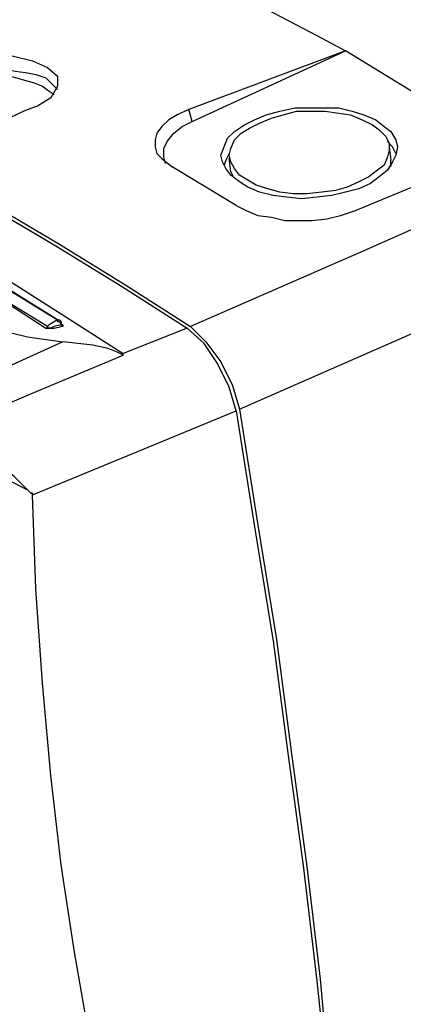
# Model space of a CAD drawing. Units: inches. Extents: x 1.4 to 19.4, y 0 to 29.7.
# Drawn here: x 7.8 to 8.6, y 17.9 to 19.7 of the extents above; entities that cross this region are included whole.
import ezdxf

# ---------------------------------------------------------------- set-up
doc = ezdxf.new("R2010")
doc.units = ezdxf.units.IN
doc.header["$MEASUREMENT"] = 0
doc.layers.add('ML-1170.SCI ANALOG ADRESLİ BEAM ( IŞIN ) DEDEKTÖRÜ', color=7, linetype='Continuous')

# ---------------------------------------------------------------- blocks, each defined once
blk = doc.blocks.new('block 1885')
at = {"layer": 'ML-1170.SCI ANALOG ADRESLİ BEAM ( IŞIN ) DEDEKTÖRÜ', "color": 7, "lineweight": 25, "true_color": 0xffffff}
blk.add_lwpolyline([(8.0158, 19.9023), (8.0705, 19.8766), (8.122, 19.8509), (8.1766, 19.8251), (8.2313, 19.7994), (8.286, 19.7705), (8.3407, 19.7415), (8.3953, 19.7126), (8.45, 19.6836)], dxfattribs=at)
blk = doc.blocks.new('block 1967')
at = {"layer": 'ML-1170.SCI ANALOG ADRESLİ BEAM ( IŞIN ) DEDEKTÖRÜ', "color": 7, "lineweight": 25, "true_color": 0xffffff}
blk.add_lwpolyline([(6.916, 19.7833), (7.0382, 19.7383), (7.1604, 19.6901), (7.2826, 19.6386), (7.4048, 19.5839), (7.5302, 19.5228), (7.6524, 19.4585), (7.7779, 19.3878), (7.9033, 19.3138), (8.0287, 19.2366), (8.1541, 19.1562)], dxfattribs=at)
blk = doc.blocks.new('block 1983')
at = {"layer": 'ML-1170.SCI ANALOG ADRESLİ BEAM ( IŞIN ) DEDEKTÖRÜ', "color": 7, "lineweight": 25, "true_color": 0xffffff}
blk.add_lwpolyline([(7.8808, 19.1562), (7.7489, 19.2366), (7.6203, 19.3138), (7.4884, 19.3845), (7.3598, 19.4521), (7.2312, 19.5164), (7.1025, 19.5743), (6.9739, 19.629), (6.8484, 19.6772)], dxfattribs=at)
blk = doc.blocks.new('block 1985')
at = {"layer": 'ML-1170.SCI ANALOG ADRESLİ BEAM ( IŞIN ) DEDEKTÖRÜ', "color": 7, "lineweight": 25, "true_color": 0xffffff}
blk.add_lwpolyline([(6.9096, 19.7801), (7.0318, 19.7351), (7.154, 19.6868), (7.2761, 19.6354), (7.3984, 19.5807), (7.5238, 19.5196), (7.646, 19.4553), (7.7714, 19.3845), (7.8969, 19.3106), (8.0223, 19.2334), (8.1477, 19.153)], dxfattribs=at)
blk = doc.blocks.new('block 1986')
at = {"layer": 'ML-1170.SCI ANALOG ADRESLİ BEAM ( IŞIN ) DEDEKTÖRÜ', "color": 7, "lineweight": 25, "true_color": 0xffffff}
blk.add_lwpolyline([(6.8677, 19.6933), (6.871, 19.6901), (6.887, 19.6836), (6.9449, 19.6643), (7.1765, 19.5646), (7.3566, 19.4778), (7.5367, 19.3845), (7.7167, 19.2816), (7.9001, 19.1691)], dxfattribs=at)
blk = doc.blocks.new('block 1987')
at = {"layer": 'ML-1170.SCI ANALOG ADRESLİ BEAM ( IŞIN ) DEDEKTÖRÜ', "color": 7, "lineweight": 25, "true_color": 0xffffff}
blk.add_lwpolyline([(6.8484, 19.6772), (6.9739, 19.629), (7.1025, 19.5743), (7.2312, 19.5164), (7.3598, 19.4521), (7.4884, 19.3845), (7.617, 19.3138), (7.7489, 19.2366), (7.8775, 19.153)], dxfattribs=at)
blk = doc.blocks.new('block 1991')
at = {"layer": 'ML-1170.SCI ANALOG ADRESLİ BEAM ( IŞIN ) DEDEKTÖRÜ', "color": 7, "lineweight": 25, "true_color": 0xffffff}
blk.add_lwpolyline([(6.8002, 19.7254), (6.9192, 19.6804), (7.0414, 19.6354), (7.1604, 19.5807), (7.2858, 19.5261), (7.408, 19.4649), (7.5302, 19.4006), (7.6524, 19.3331), (7.7779, 19.2623), (7.9001, 19.1852), (8.0255, 19.1048)], dxfattribs=at)
blk = doc.blocks.new('block 1992')
at = {"layer": 'ML-1170.SCI ANALOG ADRESLİ BEAM ( IŞIN ) DEDEKTÖRÜ', "color": 7, "lineweight": 25, "true_color": 0xffffff}
blk.add_lwpolyline([(6.8034, 19.6901), (6.7938, 19.6708), (6.7906, 19.6547), (6.7938, 19.629), (6.8099, 19.6032), (6.8356, 19.5775), (6.8742, 19.5486), (6.9224, 19.5164), (6.9771, 19.4842), (7.0414, 19.4521), (7.1025, 19.4199), (7.199, 19.3717), (7.3019, 19.3234), (7.4177, 19.272), (7.5109, 19.2366), (7.6074, 19.2012), (7.7103, 19.1691), (7.7746, 19.153), (7.8422, 19.1369), (7.9097, 19.1273)], dxfattribs=at)
blk = doc.blocks.new('block 3252')
at = {"layer": 'ML-1170.SCI ANALOG ADRESLİ BEAM ( IŞIN ) DEDEKTÖRÜ', "color": 7, "lineweight": 25, "true_color": 0xffffff}
blk.add_lwpolyline([(8.2474, 18.9986), (8.2827, 18.7767), (8.3181, 18.5581), (8.3471, 18.3394), (8.376, 18.1239), (8.4017, 17.9084), (8.421, 17.6962), (8.4403, 17.4839), (8.4564, 17.2717), (8.4693, 17.0627), (8.4789, 16.8568)], dxfattribs=at)
blk = doc.blocks.new('block 3253')
at = {"layer": 'ML-1170.SCI ANALOG ADRESLİ BEAM ( IŞIN ) DEDEKTÖRÜ', "color": 7, "lineweight": 25, "true_color": 0xffffff}
blk.add_lwpolyline([(8.2409, 18.9954), (8.2763, 18.7735), (8.3117, 18.5548), (8.3407, 18.3362), (8.3696, 18.1207), (8.3953, 17.9052), (8.4178, 17.693), (8.4339, 17.4807), (8.45, 17.2685), (8.4628, 17.0627), (8.4725, 16.8536)], dxfattribs=at)
blk = doc.blocks.new('block 3255')
at = {"layer": 'ML-1170.SCI ANALOG ADRESLİ BEAM ( IŞIN ) DEDEKTÖRÜ', "color": 7, "lineweight": 25, "true_color": 0xffffff}
blk.add_lwpolyline([(8.2988, 16.7925), (8.2281, 16.9404), (8.1637, 17.0948), (8.1059, 17.2556), (8.0512, 17.4293), (8.003, 17.6094), (7.9611, 17.7959), (7.9322, 17.9599), (7.9065, 18.1271), (7.8872, 18.2976), (7.8711, 18.4744), (7.8582, 18.6545), (7.8518, 18.8346)], dxfattribs=at)
blk = doc.blocks.new('block 4169')
at = {"layer": 'ML-1170.SCI ANALOG ADRESLİ BEAM ( IŞIN ) DEDEKTÖRÜ', "color": 7, "lineweight": 25, "true_color": 0xffffff}
blk.add_lwpolyline([(8.7555, 19.4971), (8.45, 19.6836)], dxfattribs=at)
blk = doc.blocks.new('block 4170')
at = {"layer": 'ML-1170.SCI ANALOG ADRESLİ BEAM ( IŞIN ) DEDEKTÖRÜ', "color": 7, "lineweight": 25, "true_color": 0xffffff}
blk.add_lwpolyline([(8.4693, 19.3781), (8.7555, 19.4971)], dxfattribs=at)
blk = doc.blocks.new('block 4171')
at = {"layer": 'ML-1170.SCI ANALOG ADRESLİ BEAM ( IŞIN ) DEDEKTÖRÜ', "color": 7, "lineweight": 25, "true_color": 0xffffff}
blk.add_lwpolyline([(8.2474, 18.9986), (8.5786, 19.1434), (8.9227, 19.2913)], dxfattribs=at)
blk = doc.blocks.new('block 4172')
at = {"layer": 'ML-1170.SCI ANALOG ADRESLİ BEAM ( IŞIN ) DEDEKTÖRÜ', "color": 7, "lineweight": 25, "true_color": 0xffffff}
blk.add_lwpolyline([(8.8262, 19.4521), (8.4853, 19.3009), (8.1541, 19.1562)], dxfattribs=at)
blk = doc.blocks.new('block 4772')
at = {"layer": 'ML-1170.SCI ANALOG ADRESLİ BEAM ( IŞIN ) DEDEKTÖRÜ', "color": 7, "lineweight": 25, "true_color": 0xffffff}
blk.add_lwpolyline([(8.1477, 19.153), (8.0255, 19.1048)], dxfattribs=at)
blk = doc.blocks.new('block 4773')
at = {"layer": 'ML-1170.SCI ANALOG ADRESLİ BEAM ( IŞIN ) DEDEKTÖRÜ', "color": 7, "lineweight": 25, "true_color": 0xffffff}
blk.add_lwpolyline([(7.8518, 18.8346), (8.0544, 18.9182), (8.2409, 18.9954)], dxfattribs=at)
blk = doc.blocks.new('block 4776')
at = {"layer": 'ML-1170.SCI ANALOG ADRESLİ BEAM ( IŞIN ) DEDEKTÖRÜ', "color": 7, "lineweight": 25, "true_color": 0xffffff}
blk.add_lwpolyline([(7.9001, 19.1691), (7.7296, 19.2752), (7.556, 19.3717), (7.3855, 19.4649), (7.363, 19.4746)], dxfattribs=at)
blk = doc.blocks.new('block 4779')
at = {"layer": 'ML-1170.SCI ANALOG ADRESLİ BEAM ( IŞIN ) DEDEKTÖRÜ', "color": 7, "lineweight": 25, "true_color": 0xffffff}
blk.add_lwpolyline([(7.9097, 19.1273), (7.7907, 19.0726), (7.6428, 19.0019)], dxfattribs=at)
blk = doc.blocks.new('block 4781')
at = {"layer": 'ML-1170.SCI ANALOG ADRESLİ BEAM ( IŞIN ) DEDEKTÖRÜ', "color": 7, "lineweight": 25, "true_color": 0xffffff}
blk.add_lwpolyline([(7.6717, 18.9311), (7.7103, 18.9118), (7.7521, 18.8893), (7.7811, 18.8764), (7.81, 18.8604), (7.8422, 18.8443), (7.8486, 18.8378), (7.8518, 18.8378), (7.8518, 18.8346)], dxfattribs=at)
blk = doc.blocks.new('block 4791')
at = {"layer": 'ML-1170.SCI ANALOG ADRESLİ BEAM ( IŞIN ) DEDEKTÖRÜ', "color": 7, "lineweight": 25, "true_color": 0xffffff}
blk.add_lwpolyline([(7.8518, 18.8346), (7.8518, 18.8378), (7.8486, 18.8378), (7.8422, 18.8443), (7.8164, 18.87), (7.7907, 18.8893), (7.765, 18.9118), (7.7296, 18.9375), (7.691, 18.96)], dxfattribs=at)
blk = doc.blocks.new('block 4792')
at = {"layer": 'ML-1170.SCI ANALOG ADRESLİ BEAM ( IŞIN ) DEDEKTÖRÜ', "color": 7, "lineweight": 25, "true_color": 0xffffff}
blk.add_lwpolyline([(7.691, 18.96), (7.8486, 19.0276), (8.0255, 19.1016)], dxfattribs=at)
blk = doc.blocks.new('block 4802')
at = {"layer": 'ML-1170.SCI ANALOG ADRESLİ BEAM ( IŞIN ) DEDEKTÖRÜ', "color": 7, "lineweight": 25, "true_color": 0xffffff}
blk.add_lwpolyline([(7.9065, 19.1594), (7.9065, 19.1594)], dxfattribs=at)
blk = doc.blocks.new('block 4803')
at = {"layer": 'ML-1170.SCI ANALOG ADRESLİ BEAM ( IŞIN ) DEDEKTÖRÜ', "color": 7, "lineweight": 25, "true_color": 0xffffff}
blk.add_lwpolyline([(7.9065, 19.1594), (7.9097, 19.1594)], dxfattribs=at)
blk = doc.blocks.new('block 4804')
at = {"layer": 'ML-1170.SCI ANALOG ADRESLİ BEAM ( IŞIN ) DEDEKTÖRÜ', "color": 7, "lineweight": 25, "true_color": 0xffffff}
blk.add_lwpolyline([(7.9001, 19.1691), (7.9001, 19.1659), (7.9033, 19.1659), (7.9065, 19.1594)], dxfattribs=at)
blk = doc.blocks.new('block 4805')
at = {"layer": 'ML-1170.SCI ANALOG ADRESLİ BEAM ( IŞIN ) DEDEKTÖRÜ', "color": 7, "lineweight": 25, "true_color": 0xffffff}
blk.add_lwpolyline([(7.9065, 19.1594), (7.9065, 19.1562)], dxfattribs=at)
blk = doc.blocks.new('block 4806')
at = {"layer": 'ML-1170.SCI ANALOG ADRESLİ BEAM ( IŞIN ) DEDEKTÖRÜ', "color": 7, "lineweight": 25, "true_color": 0xffffff}
blk.add_lwpolyline([(7.9065, 19.1594), (7.8936, 19.1562), (7.8872, 19.153), (7.884, 19.153), (7.8808, 19.153), (7.8808, 19.1562)], dxfattribs=at)
blk = doc.blocks.new('block 4807')
at = {"layer": 'ML-1170.SCI ANALOG ADRESLİ BEAM ( IŞIN ) DEDEKTÖRÜ', "color": 7, "lineweight": 25, "true_color": 0xffffff}
blk.add_lwpolyline([(7.8808, 19.1562), (7.8808, 19.153), (7.8775, 19.153)], dxfattribs=at)
blk = doc.blocks.new('block 4808')
at = {"layer": 'ML-1170.SCI ANALOG ADRESLİ BEAM ( IŞIN ) DEDEKTÖRÜ', "color": 7, "lineweight": 25, "true_color": 0xffffff}
blk.add_lwpolyline([(7.9001, 19.1691), (7.884, 19.1594), (7.8808, 19.1562)], dxfattribs=at)
blk = doc.blocks.new('block 4809')
at = {"layer": 'ML-1170.SCI ANALOG ADRESLİ BEAM ( IŞIN ) DEDEKTÖRÜ', "color": 7, "lineweight": 25, "true_color": 0xffffff}
blk.add_lwpolyline([(7.9001, 19.1691), (7.9033, 19.1691)], dxfattribs=at)
blk = doc.blocks.new('block 4810')
at = {"layer": 'ML-1170.SCI ANALOG ADRESLİ BEAM ( IŞIN ) DEDEKTÖRÜ', "color": 7, "lineweight": 25, "true_color": 0xffffff}
blk.add_lwpolyline([(7.8775, 19.153), (7.8808, 19.153), (7.8872, 19.153), (7.8936, 19.153), (7.9065, 19.1562)], dxfattribs=at)
blk = doc.blocks.new('block 4811')
at = {"layer": 'ML-1170.SCI ANALOG ADRESLİ BEAM ( IŞIN ) DEDEKTÖRÜ', "color": 7, "lineweight": 25, "true_color": 0xffffff}
blk.add_lwpolyline([(7.9097, 19.1594), (7.9097, 19.1562), (7.9065, 19.1562)], dxfattribs=at)
blk = doc.blocks.new('block 4812')
at = {"layer": 'ML-1170.SCI ANALOG ADRESLİ BEAM ( IŞIN ) DEDEKTÖRÜ', "color": 7, "lineweight": 25, "true_color": 0xffffff}
blk.add_lwpolyline([(7.9097, 19.1594), (7.9065, 19.1594)], dxfattribs=at)
blk = doc.blocks.new('block 4813')
at = {"layer": 'ML-1170.SCI ANALOG ADRESLİ BEAM ( IŞIN ) DEDEKTÖRÜ', "color": 7, "lineweight": 25, "true_color": 0xffffff}
blk.add_lwpolyline([(8.0255, 19.1016), (8.0126, 19.108), (7.9965, 19.1144), (7.9676, 19.1208), (7.9386, 19.124), (7.9097, 19.1273)], dxfattribs=at)
blk = doc.blocks.new('block 4814')
at = {"layer": 'ML-1170.SCI ANALOG ADRESLİ BEAM ( IŞIN ) DEDEKTÖRÜ', "color": 7, "lineweight": 25, "true_color": 0xffffff}
blk.add_lwpolyline([(8.0255, 19.1016), (8.0255, 19.1048)], dxfattribs=at)
blk = doc.blocks.new('block 4815')
at = {"layer": 'ML-1170.SCI ANALOG ADRESLİ BEAM ( IŞIN ) DEDEKTÖRÜ', "color": 7, "lineweight": 25, "true_color": 0xffffff}
blk.add_lwpolyline([(7.9065, 19.1594), (7.9065, 19.1594)], dxfattribs=at)
blk = doc.blocks.new('block 4816')
at = {"layer": 'ML-1170.SCI ANALOG ADRESLİ BEAM ( IŞIN ) DEDEKTÖRÜ', "color": 7, "lineweight": 25, "true_color": 0xffffff}
blk.add_lwpolyline([(7.9001, 19.1691), (7.9033, 19.1691), (7.9065, 19.1659), (7.9065, 19.1627)], dxfattribs=at)
blk = doc.blocks.new('block 4817')
at = {"layer": 'ML-1170.SCI ANALOG ADRESLİ BEAM ( IŞIN ) DEDEKTÖRÜ', "color": 7, "lineweight": 25, "true_color": 0xffffff}
blk.add_lwpolyline([(7.9065, 19.1627), (7.9065, 19.1594)], dxfattribs=at)
blk = doc.blocks.new('block 4819')
at = {"layer": 'ML-1170.SCI ANALOG ADRESLİ BEAM ( IŞIN ) DEDEKTÖRÜ', "color": 7, "lineweight": 25, "true_color": 0xffffff}
blk.add_lwpolyline([(7.6846, 19.6579), (7.7232, 19.6675), (7.7682, 19.674), (7.8132, 19.674), (7.8518, 19.6643), (7.8808, 19.6515), (7.9001, 19.6354), (7.9001, 19.6161), (7.8872, 19.5936), (7.8615, 19.5775), (7.8518, 19.5743)], dxfattribs=at)
blk = doc.blocks.new('block 4866')
at = {"layer": 'ML-1170.SCI ANALOG ADRESLİ BEAM ( IŞIN ) DEDEKTÖRÜ', "color": 7, "lineweight": 25, "true_color": 0xffffff}
blk.add_lwpolyline([(7.7393, 19.645), (7.7521, 19.645), (7.7746, 19.6483), (7.7972, 19.6483), (7.8196, 19.645), (7.8422, 19.6418), (7.8582, 19.6386), (7.8775, 19.6322), (7.8872, 19.6225), (7.8969, 19.6129), (7.9001, 19.6097)], dxfattribs=at)
blk = doc.blocks.new('block 4867')
at = {"layer": 'ML-1170.SCI ANALOG ADRESLİ BEAM ( IŞIN ) DEDEKTÖRÜ', "color": 7, "lineweight": 25, "true_color": 0xffffff}
blk.add_lwpolyline([(7.8518, 19.5743), (7.8357, 19.5679), (7.7939, 19.5486)], dxfattribs=at)
blk = doc.blocks.new('block 4868')
at = {"layer": 'ML-1170.SCI ANALOG ADRESLİ BEAM ( IŞIN ) DEDEKTÖRÜ', "color": 7, "lineweight": 25, "true_color": 0xffffff}
blk.add_lwpolyline([(7.691, 19.6418), (7.7135, 19.645), (7.736, 19.645), (7.7618, 19.6418), (7.7875, 19.6386), (7.81, 19.6354), (7.8325, 19.629), (7.855, 19.6225), (7.8711, 19.6161)], dxfattribs=at)
blk = doc.blocks.new('block 4869')
at = {"layer": 'ML-1170.SCI ANALOG ADRESLİ BEAM ( IŞIN ) DEDEKTÖRÜ', "color": 7, "lineweight": 25, "true_color": 0xffffff}
blk.add_lwpolyline([(7.8711, 19.6161), (7.884, 19.6064), (7.8936, 19.6)], dxfattribs=at)
blk = doc.blocks.new('block 4872')
at = {"layer": 'ML-1170.SCI ANALOG ADRESLİ BEAM ( IŞIN ) DEDEKTÖRÜ', "color": 7, "lineweight": 25, "true_color": 0xffffff}
blk.add_lwpolyline([(7.8711, 19.6161), (7.8711, 19.6161)], dxfattribs=at)
blk = doc.blocks.new('block 4875')
at = {"layer": 'ML-1170.SCI ANALOG ADRESLİ BEAM ( IŞIN ) DEDEKTÖRÜ', "color": 7, "lineweight": 25, "true_color": 0xffffff}
blk.add_lwpolyline([(8.1573, 19.5486), (8.1509, 19.5711)], dxfattribs=at)
blk = doc.blocks.new('block 4876')
at = {"layer": 'ML-1170.SCI ANALOG ADRESLİ BEAM ( IŞIN ) DEDEKTÖRÜ', "color": 7, "lineweight": 25, "true_color": 0xffffff}
blk.add_lwpolyline([(8.286, 19.5453), (8.3085, 19.555), (8.331, 19.5614), (8.3567, 19.5679), (8.3856, 19.5679), (8.4114, 19.5679), (8.4371, 19.5646), (8.4596, 19.5614), (8.4821, 19.5518), (8.5014, 19.5421), (8.5143, 19.5325), (8.5272, 19.5196), (8.5336, 19.5067), (8.5336, 19.4939), (8.5304, 19.481), (8.5239, 19.4649), (8.5111, 19.4553), (8.495, 19.4424), (8.4757, 19.4328), (8.4532, 19.4231), (8.4307, 19.4167), (8.4049, 19.4135), (8.376, 19.4103), (8.3503, 19.4103), (8.3246, 19.4135), (8.302, 19.4199), (8.2795, 19.4264), (8.2634, 19.436), (8.2474, 19.4456), (8.2377, 19.4585), (8.2313, 19.4714), (8.2281, 19.4842), (8.2313, 19.4971), (8.2377, 19.5132), (8.2506, 19.5261), (8.2667, 19.5357), (8.286, 19.5453)], dxfattribs=at)
blk = doc.blocks.new('block 4877')
at = {"layer": 'ML-1170.SCI ANALOG ADRESLİ BEAM ( IŞIN ) DEDEKTÖRÜ', "color": 7, "lineweight": 25, "true_color": 0xffffff}
blk.add_lwpolyline([(8.5368, 19.4617), (8.5368, 19.4682), (8.5368, 19.4746)], dxfattribs=at)
blk = doc.blocks.new('block 4878')
at = {"layer": 'ML-1170.SCI ANALOG ADRESLİ BEAM ( IŞIN ) DEDEKTÖRÜ', "color": 7, "lineweight": 25, "true_color": 0xffffff}
blk.add_lwpolyline([(8.2313, 19.4521), (8.2345, 19.4456), (8.2345, 19.4424)], dxfattribs=at)
blk = doc.blocks.new('block 4879')
at = {"layer": 'ML-1170.SCI ANALOG ADRESLİ BEAM ( IŞIN ) DEDEKTÖRÜ', "color": 7, "lineweight": 25, "true_color": 0xffffff}
blk.add_lwpolyline([(8.5465, 19.4875), (8.54, 19.5003), (8.5304, 19.51)], dxfattribs=at)
blk = doc.blocks.new('block 4880')
at = {"layer": 'ML-1170.SCI ANALOG ADRESLİ BEAM ( IŞIN ) DEDEKTÖRÜ', "color": 7, "lineweight": 25, "true_color": 0xffffff}
blk.add_lwpolyline([(8.2281, 19.4875), (8.2217, 19.4746), (8.2184, 19.4649)], dxfattribs=at)
blk = doc.blocks.new('block 4881')
at = {"layer": 'ML-1170.SCI ANALOG ADRESLİ BEAM ( IŞIN ) DEDEKTÖRÜ', "color": 7, "lineweight": 25, "true_color": 0xffffff}
blk.add_lwpolyline([(8.2763, 19.5518), (8.2988, 19.5614), (8.3246, 19.5679), (8.3535, 19.5743), (8.3824, 19.5743), (8.4114, 19.5743), (8.4371, 19.5743), (8.4628, 19.5679), (8.4853, 19.5614), (8.5079, 19.5518), (8.5239, 19.5389), (8.5368, 19.5293), (8.5465, 19.5132), (8.5497, 19.5003), (8.5465, 19.4842), (8.54, 19.4714), (8.5304, 19.4553), (8.5143, 19.4424), (8.4982, 19.4296), (8.4757, 19.4199), (8.45, 19.4135), (8.4243, 19.4071), (8.3953, 19.4038), (8.3664, 19.4006), (8.3374, 19.4038), (8.3117, 19.4071), (8.286, 19.4135), (8.2634, 19.4231), (8.2474, 19.4328), (8.2313, 19.4456), (8.2217, 19.4585), (8.2152, 19.4714), (8.212, 19.4842), (8.2184, 19.5003), (8.2249, 19.5164), (8.2377, 19.5293), (8.257, 19.5421), (8.2763, 19.5518)], dxfattribs=at)
blk = doc.blocks.new('block 4882')
at = {"layer": 'ML-1170.SCI ANALOG ADRESLİ BEAM ( IŞIN ) DEDEKTÖRÜ', "color": 7, "lineweight": 25, "true_color": 0xffffff}
blk.add_lwpolyline([(8.1059, 19.4682), (8.1027, 19.481), (8.1027, 19.4971), (8.1091, 19.51), (8.122, 19.5261), (8.138, 19.5389), (8.1573, 19.5486)], dxfattribs=at)
blk = doc.blocks.new('block 4883')
at = {"layer": 'ML-1170.SCI ANALOG ADRESLİ BEAM ( IŞIN ) DEDEKTÖRÜ', "color": 7, "lineweight": 25, "true_color": 0xffffff}
blk.add_lwpolyline([(8.1573, 19.5486), (8.45, 19.6836)], dxfattribs=at)
blk = doc.blocks.new('block 4884')
at = {"layer": 'ML-1170.SCI ANALOG ADRESLİ BEAM ( IŞIN ) DEDEKTÖRÜ', "color": 7, "lineweight": 25, "true_color": 0xffffff}
blk.add_lwpolyline([(8.2409, 19.3878), (8.1188, 19.4617)], dxfattribs=at)
blk = doc.blocks.new('block 4885')
at = {"layer": 'ML-1170.SCI ANALOG ADRESLİ BEAM ( IŞIN ) DEDEKTÖRÜ', "color": 7, "lineweight": 25, "true_color": 0xffffff}
blk.add_lwpolyline([(8.2409, 19.3878), (8.2602, 19.3781), (8.2827, 19.3685), (8.3085, 19.3653), (8.3342, 19.3588), (8.3599, 19.3588), (8.3856, 19.3588), (8.4146, 19.362), (8.4403, 19.3685), (8.4693, 19.3781)], dxfattribs=at)
blk = doc.blocks.new('block 4886')
at = {"layer": 'ML-1170.SCI ANALOG ADRESLİ BEAM ( IŞIN ) DEDEKTÖRÜ', "color": 7, "lineweight": 25, "true_color": 0xffffff}
blk.add_lwpolyline([(8.45, 19.6836), (8.1509, 19.5711)], dxfattribs=at)
blk = doc.blocks.new('block 4887')
at = {"layer": 'ML-1170.SCI ANALOG ADRESLİ BEAM ( IŞIN ) DEDEKTÖRÜ', "color": 7, "lineweight": 25, "true_color": 0xffffff}
blk.add_lwpolyline([(8.1509, 19.5711), (8.1284, 19.5614), (8.1123, 19.5518), (8.0994, 19.5389), (8.0898, 19.5261), (8.0866, 19.5132), (8.0866, 19.5003), (8.0898, 19.4875), (8.0994, 19.4778), (8.1188, 19.4617)], dxfattribs=at)
blk = doc.blocks.new('block 4888')
at = {"layer": 'ML-1170.SCI ANALOG ADRESLİ BEAM ( IŞIN ) DEDEKTÖRÜ', "color": 7, "lineweight": 25, "true_color": 0xffffff}
blk.add_lwpolyline([(8.1541, 19.1562), (8.1831, 19.1273), (8.212, 19.0887), (8.2345, 19.0437), (8.2474, 18.9986)], dxfattribs=at)
blk = doc.blocks.new('block 4889')
at = {"layer": 'ML-1170.SCI ANALOG ADRESLİ BEAM ( IŞIN ) DEDEKTÖRÜ', "color": 7, "lineweight": 25, "true_color": 0xffffff}
blk.add_lwpolyline([(8.2409, 18.9954), (8.2281, 19.0404), (8.2056, 19.0855), (8.1798, 19.124), (8.1477, 19.153)], dxfattribs=at)
blk = doc.blocks.new('block 4890')
at = {"layer": 'ML-1170.SCI ANALOG ADRESLİ BEAM ( IŞIN ) DEDEKTÖRÜ', "color": 7, "lineweight": 25, "true_color": 0xffffff}
blk.add_lwpolyline([(8.2313, 19.4521), (8.2281, 19.4778)], dxfattribs=at)
blk = doc.blocks.new('block 4891')
at = {"layer": 'ML-1170.SCI ANALOG ADRESLİ BEAM ( IŞIN ) DEDEKTÖRÜ', "color": 7, "lineweight": 25, "true_color": 0xffffff}
blk.add_lwpolyline([(8.5336, 19.5003), (8.5368, 19.4746)], dxfattribs=at)

msp = doc.modelspace()

# ---------------------------------------------------------------- block references
at = {"layer": 'ML-1170.SCI ANALOG ADRESLİ BEAM ( IŞIN ) DEDEKTÖRÜ'}
for name in ['block 1885', 'block 1985', 'block 1967', 'block 1991', 'block 1992', 'block 1983', 'block 1987', 'block 1986', 'block 4886', 'block 4883', 'block 4169', 'block 4819', 'block 4868', 'block 4866', 'block 4869', 'block 4872', 'block 4867', 'block 4887', 'block 4875', 'block 4881', 'block 4876', 'block 4882', 'block 4879', 'block 4170', 'block 4891', 'block 4776', 'block 4880', 'block 4890', 'block 4877', 'block 4884', 'block 4172', 'block 4878', 'block 4885', 'block 4171', 'block 4808', 'block 4804', 'block 4809', 'block 4816', 'block 4807', 'block 4810', 'block 4806', 'block 4817', 'block 4802', 'block 4803', 'block 4805', 'block 4811', 'block 4812', 'block 4815', 'block 4772', 'block 4889', 'block 4888', 'block 4779', 'block 4813', 'block 4792', 'block 4814', 'block 4773', 'block 3253', 'block 3252', 'block 4791', 'block 4781', 'block 3255']:
    msp.add_blockref(name, (0, 0), dxfattribs=at)

doc.saveas('drawing.dxf')
